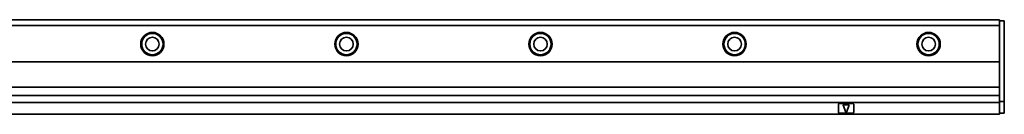
# Model space of a CAD drawing. Extents: x 87 to 1102, y 382 to 460.
# Drawn here: x 594 to 1102, y 411 to 460 of the extents above; entities that cross this region are included whole.
import ezdxf

# ---------------------------------------------------------------- set-up
doc = ezdxf.new("R2010")
doc.units = 0

msp = doc.modelspace()

# ---------------------------------------------------------------- linework, layer by layer
at = {"color": 7, "lineweight": 35}
for p, q in [((226.35553, 459.5), (1099.355469, 459.5)), ((1101.855469, 458.5), (1101.855469, 418)), ((226.35553, 456.5), (1099.355469, 456.5)), ((226.35553, 437.899994), (1099.355469, 437.899994)), ((226.35553, 424.899994), (1099.355469, 424.899994)), ((226.35553, 420.699982), (1099.355469, 420.699982)), ((226.35553, 417), (1099.355469, 417)), ((226.35553, 411), (1099.355469, 411))]:
    msp.add_line(p, q, dxfattribs=at)
at = {"color": 7, "lineweight": 35, "ltscale": 0.0125}
for p, q in [((1099.355469, 459.5), (1099.355469, 459)), ((1101.855469, 459), (1101.855469, 458.5)), ((1099.355469, 417.5), (1099.355469, 417)), ((1099.355469, 417), (1099.355469, 416.5)), ((1101.855469, 418), (1101.855469, 417.5)), ((1099.355469, 411.5), (1099.355469, 411)), ((1101.855469, 412), (1101.855469, 411.5))]:
    msp.add_line(p, q, dxfattribs=at)
at = {"color": 7, "lineweight": 35, "ltscale": 0.0075}
msp.add_line((1099.355469, 459.5), (1099.355469, 459.200012), dxfattribs=at)
at = {"color": 7, "lineweight": 35, "ltscale": 0.005}
msp.add_line((1099.355469, 459.200012), (1099.355469, 459), dxfattribs=at)
at = {"color": 7, "lineweight": 35, "ltscale": 0.0625}
for p, q in [((1099.355469, 456.5), (1099.355469, 459)), ((1099.355469, 459), (1101.855469, 459)), ((1099.355469, 417.5), (1101.855469, 417.5)), ((1099.355469, 411.5), (1101.855469, 411.5))]:
    msp.add_line(p, q, dxfattribs=at)
at = {"color": 7, "lineweight": 35, "ltscale": 0.465}
msp.add_line((1099.355469, 437.899994), (1099.355469, 456.5), dxfattribs=at)
at = {"color": 7, "lineweight": 35, "ltscale": 0.325}
msp.add_line((1099.355469, 437.899994), (1099.355469, 424.899994), dxfattribs=at)
at = {"color": 7, "lineweight": 35, "ltscale": 0.105}
msp.add_line((1099.355469, 420.699982), (1099.355469, 424.899994), dxfattribs=at)
at = {"color": 7, "lineweight": 35, "ltscale": 0.175}
for p, q in [((1016.85553, 416.5), (1023.85553, 416.5)), ((1023.85553, 411.5), (1016.85553, 411.5))]:
    msp.add_line(p, q, dxfattribs=at)
at = {"color": 7, "lineweight": 35, "ltscale": 0.08}
msp.add_line((1099.355469, 417.5), (1099.355469, 420.699982), dxfattribs=at)
at = {"color": 7, "lineweight": 35, "ltscale": 0.125}
msp.add_line((1099.355469, 416.5), (1099.355469, 411.5), dxfattribs=at)
at = {"color": 7, "lineweight": 35, "ltscale": 0.025}
msp.add_line((1101.855469, 417.5), (1101.855469, 416.5), dxfattribs=at)
at = {"color": 7, "lineweight": 35, "ltscale": 0.1125}
msp.add_line((1101.855469, 416.5), (1101.855469, 412), dxfattribs=at)
at = {"color": 7, "lineweight": 35, "ltscale": 0.1}
for p, q in [((1016.35553, 416), (1016.35553, 412)), ((1024.355469, 412), (1024.355469, 416))]:
    msp.add_line(p, q, dxfattribs=at)
at = {"color": 7, "lineweight": 35, "ltscale": 0.093341}
for p, q in [((1018.868042, 415.630341), (1020.16803, 412.130341)), ((1021.843018, 415.630341), (1020.54303, 412.130341))]:
    msp.add_line(p, q, dxfattribs=at)
at = {"color": 7, "lineweight": 35, "ltscale": 0.064999}
msp.add_line((1019.055542, 415.899994), (1021.655518, 415.899994), dxfattribs=at)
at = {"color": 7, "lineweight": 35}
for centre, radius in [((662.85553, 447), 6), ((662.85553, 447), 5.5), ((762.85553, 447), 6), ((762.85553, 447), 5.5), ((862.85553, 447), 6), ((862.85553, 447), 5.5), ((962.85553, 447), 6), ((962.85553, 447), 5.5), ((1062.855469, 447), 6), ((1062.855469, 447), 5.5), ((662.85553, 447), 3.5), ((762.85553, 447), 3.5), ((862.85553, 447), 3.5), ((962.85553, 447), 3.5), ((1062.855469, 447), 3.5)]:
    msp.add_circle(centre, radius, dxfattribs=at)
for centre, radius, start, end in [((1016.85553, 416), 0.5, 90.000003, 179.999991), ((1023.85553, 416), 0.5, 0, 90.000003), ((1016.85553, 412), 0.5, 179.999991, 269.999997), ((1019.055542, 415.699982), 0.2, 90.000003, 200.37643), ((1020.35553, 412.199982), 0.2, 200.37643, 339.623562), ((1021.655518, 415.699982), 0.2, 339.623562, 90.000003), ((1023.85553, 412), 0.5, 269.999997, 360)]:
    msp.add_arc(centre, radius, start, end, dxfattribs=at)

doc.saveas('drawing.dxf')
